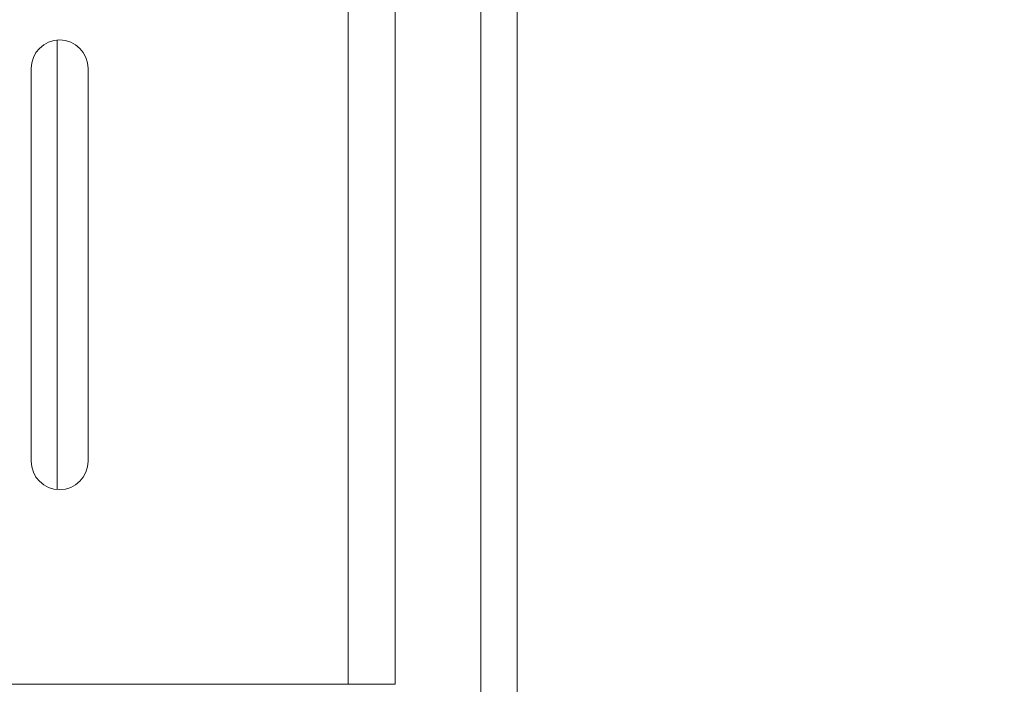
# Model space of a CAD drawing. Units: millimetres. Extents: x 73 to 8927, y 127 to 7899.
# Drawn here: x 7715 to 7862, y 3488 to 3587 of the extents above; entities that cross this region are included whole.
import ezdxf

# ---------------------------------------------------------------- set-up
doc = ezdxf.new("R2010")
doc.units = ezdxf.units.MM
doc.styles.add('SLDTEXTSTYLE1', font='TXT', dxfattribs={"width": 0.75})
doc.dimstyles.new('SLDDIMSTYLE0', dxfattribs={"dimtxt": 4.233333, "dimasz": 6, "dimexe": 0, "dimexo": 0.0625, "dimgap": 1.058333, "dimtad": 1, "dimdec": 1, "dimrnd": 1e-09, "dimzin": 12, "dimdsep": 46, "dimtxsty": 'SLDTEXTSTYLE1', "dimblk1": 'CLOSED', "dimblk2": 'CLOSED', "dimsah": 1, "dimcen": 0.09, "dimadec": 0, "dimazin": 3, "dimtfac": 1, "dimtdec": 1, "dimtofl": 0, "dimtmove": 0, "dimatfit": 3, "dimldrblk": 'CLOSED', "dimfxl": 0, "dimfrac": 2, "dimtolj": 1, "dimtzin": 12, "dimarcsym": 0})

# ---------------------------------------------------------------- blocks, each defined once
blk = doc.blocks.new('_Closed')
at = {"color": 0, "linetype": 'ByBlock', "lineweight": -2}
for p, q in [((-1, 0.166667), (0, 0)), ((-1, 0.166667), (-1, -0.166667)), ((0, 0), (-1, -0.166667)), ((0, 0), (-1, 0))]:
    blk.add_line(p, q, dxfattribs=at)
blk = doc.blocks.new('_D_3')
at = {"color": 7, "linetype": 'Continuous', "lineweight": 0}
for p, q in [((7758.95, 4546), (8544.33, 4546)), ((8543.33, 4546), (8543.33, 3402)), ((8530.1, 3979.47), (8530.1, 3980.76)), ((8530.1, 3980.76), (8536.82, 3980.76)), ((8536.82, 3980.76), (8536.82, 3979.47)), ((8530.1, 3968.53), (8530.1, 3967.24)), ((8536.82, 3967.24), (8536.82, 3968.53)), ((8530.1, 3967.24), (8536.82, 3967.24)), ((7764.25, 3402), (8544.33, 3402))]:
    blk.add_line(p, q, dxfattribs=at)
at = {"color": 7, "linetype": 'Continuous', "lineweight": 18, "xscale": 6, "yscale": 6}
for p, rotation in [((8543.33, 4546), 90.00000000000014), ((8543.33, 3402), 270.0000000000002)]:
    blk.add_blockref('_Closed', p, dxfattribs=dict(at, rotation=rotation))
at = {"color": 7, "linetype": 'Continuous', "lineweight": 18, "char_height": 4.233, "attachment_point": 1, "rotation": 90, "style": 'SLDTEXTSTYLE1'}
for s, insert in [('45.0', (8531.37, 3968.53)), ('1144', (8537.87, 3967.74))]:
    blk.add_mtext(s, dxfattribs=dict(at, insert=insert))

msp = doc.modelspace()

# ---------------------------------------------------------------- linework, layer by layer
at = {"color": 8, "linetype": 'Continuous', "lineweight": 18}
for p, q in [((7784.23, 4352.85), (7784.23, 3442.85)), ((7721.07, 3583.98), (7721.07, 3517.02))]:
    msp.add_line(p, q, dxfattribs=at)
at = {"color": 7, "linetype": 'Continuous', "lineweight": 18}
for p, q in [((7789.65, 4352.85), (7789.65, 3442.85)), ((7764.45, 3488), (7764.45, 3988)), ((7771.45, 3988), (7771.45, 3488)), ((7717.2, 3579.75), (7717.2, 3521.25)), ((7725.7, 3521.25), (7725.7, 3579.75)), ((7278.45, 3488), (7764.45, 3488)), ((7771.45, 3488), (7764.45, 3488))]:
    msp.add_line(p, q, dxfattribs=at)
for centre, start, end in [((7721.45, 3579.75), 0, 180), ((7721.45, 3521.25), 180, 0)]:
    msp.add_arc(centre, 4.25, start, end, dxfattribs=at)

# ---------------------------------------------------------------- dimensions: what is measured, and where the dimension line sits
dim = msp.add_linear_dim(base=(8543.33, 3402), p1=(7757.95, 4546), p2=(7763.25, 3402), angle=90, dimstyle='SLDDIMSTYLE0', dxfattribs=at)
dim.commit()
dim.dimension.update_dxf_attribs({"geometry": '_D_3', "text_midpoint": (8543.33, 3974), "dimtype": 160})

doc.saveas('drawing.dxf')
